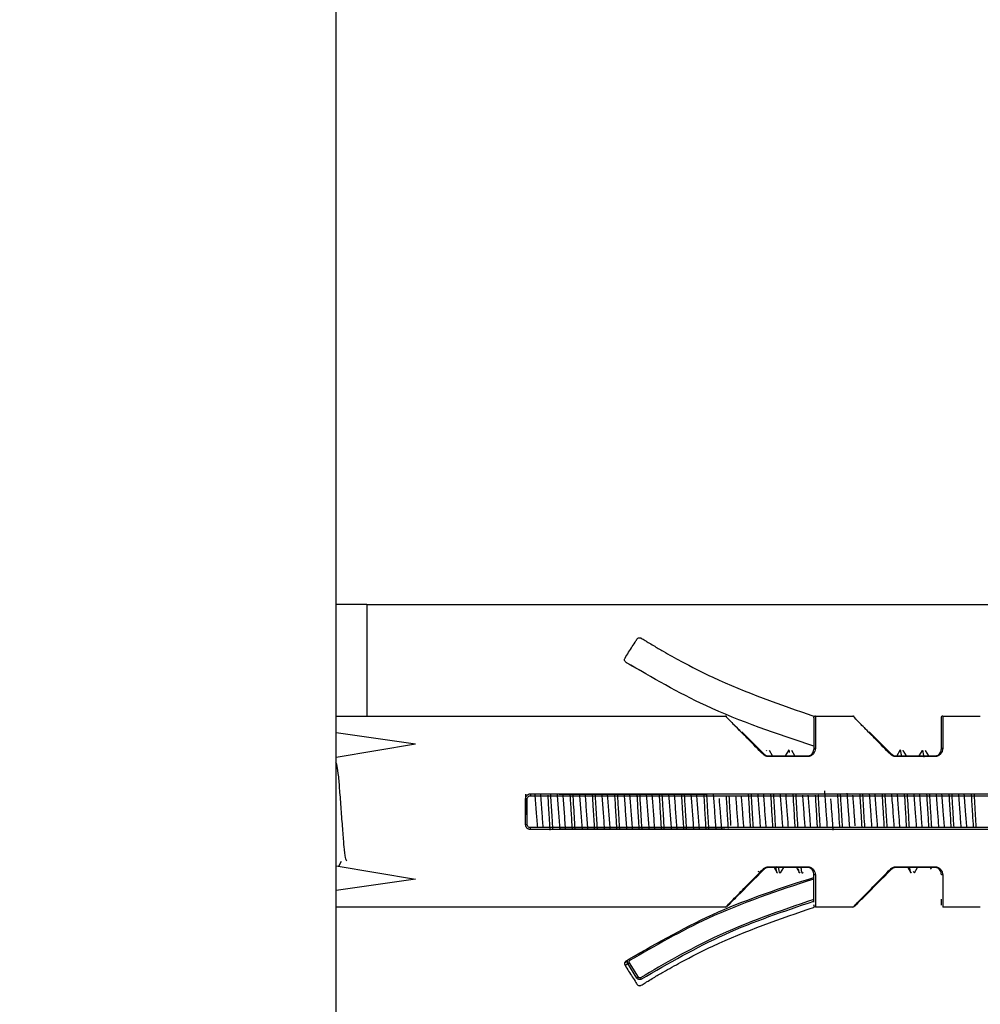
# Model space of a CAD drawing. Units: millimetres. Extents: x 2 to 208, y 2 to 295.
# Drawn here: x 151 to 157, y 113 to 119 of the extents above; entities that cross this region are included whole.
import ezdxf

# ---------------------------------------------------------------- set-up
doc = ezdxf.new("R2010")
doc.units = ezdxf.units.MM
doc.styles.add('SLDTEXTSTYLE1', font='TXT', dxfattribs={"width": 0.75})
doc.dimstyles.new('SLDDIMSTYLE0', dxfattribs={"dimtxt": 3.5, "dimasz": 3.302, "dimexe": 0, "dimexo": 0.0625, "dimgap": 0.875, "dimtad": 1, "dimlfac": 5, "dimrnd": 1e-09, "dimzin": 12, "dimdsep": 46, "dimtxsty": 'SLDTEXTSTYLE1', "dimsah": 1, "dimcen": 0.09, "dimadec": 0, "dimazin": 3, "dimtfac": 1, "dimtofl": 0, "dimtmove": 0, "dimatfit": 3, "dimfxl": 0, "dimfrac": 2, "dimtolj": 1, "dimtzin": 12, "dimarcsym": 0})

# ---------------------------------------------------------------- blocks, each defined once
blk = doc.blocks.new('_D_5')
at = {"color": 7, "linetype": 'Continuous', "lineweight": 0}
for p, q in [((152.9826, 129.847), (152.9826, 139.0152)), ((144.9826, 138.0152), (152.9826, 138.0152)), ((152.9826, 138.0152), (179.3946, 138.0152))]:
    blk.add_line(p, q, dxfattribs=at)
at = {"color": 7, "linetype": 'Continuous', "lineweight": 18}
for points in [[(144.9826, 138.0152), (148.2846, 137.5072), (148.2846, 138.5232)], [(152.9826, 138.0152), (149.6806, 138.5232), (149.6806, 137.5072)]]:
    blk.add_solid(points, dxfattribs=at)
at = {"color": 7, "linetype": 'Continuous', "lineweight": 18, "insert": (167.7571, 142.5269), "char_height": 3.5, "attachment_point": 1, "style": 'SLDTEXTSTYLE1'}
blk.add_mtext('40,00', dxfattribs=at)

msp = doc.modelspace()

# ---------------------------------------------------------------- linework, layer by layer
at = {"color": 7, "linetype": 'Continuous', "lineweight": 25}
for p, q in [((152.982592, 112.246999), (152.982592, 128.846999)), ((153.174765, 115.546999), (152.982592, 115.546999)), ((153.174765, 115.546999), (153.174765, 114.846999)), ((153.174765, 115.546999), (158.14011, 115.546999)), ((154.803668, 115.18403), (154.812598, 115.178487)), ((154.812598, 115.178487), (154.812743, 115.178397)), ((154.820951, 115.173302), (154.911938, 115.125353)), ((152.982592, 114.846999), (155.42845, 114.846999)), ((155.433249, 114.842119), (155.42845, 114.846999)), ((155.434098, 114.845251), (155.428753, 114.84669)), ((155.434098, 114.845251), (155.428753, 114.84669)), ((155.992592, 114.846159), (155.985333, 114.843878)), ((155.992592, 114.846999), (156.22845, 114.846999)), ((156.233249, 114.842119), (156.22845, 114.846999)), ((156.234098, 114.845251), (156.228753, 114.84669)), ((156.234098, 114.845251), (156.228753, 114.84669)), ((156.792592, 114.846159), (156.785333, 114.843878)), ((156.792592, 114.846999), (157.02845, 114.846999)), ((153.482391, 114.671263), (152.982592, 114.741843)), ((155.670876, 114.608715), (155.530318, 114.749273)), ((156.470876, 114.608715), (156.330318, 114.749273)), ((153.482391, 114.671263), (152.982592, 114.586307)), ((155.684906, 114.631334), (155.682787, 114.626587)), ((155.724152, 114.596999), (155.70441, 114.631022)), ((155.822897, 114.630922), (155.803213, 114.596999)), ((155.864152, 114.596999), (155.844406, 114.631028)), ((156.52299, 114.631084), (156.503211, 114.596999)), ((156.544404, 114.630917), (156.542415, 114.629817)), ((156.564152, 114.596999), (156.544403, 114.631034)), ((156.663024, 114.631142), (156.643212, 114.596999)), ((156.684414, 114.629318), (156.682402, 114.627589)), ((156.704152, 114.596999), (156.684404, 114.631032)), ((155.69916, 114.592762), (155.69916, 114.596999)), ((155.69916, 114.596999), (155.942592, 114.596999)), ((155.942592, 114.592762), (155.69916, 114.592762)), ((155.942592, 114.592762), (155.942592, 114.596999)), ((156.49916, 114.592762), (156.49916, 114.596999)), ((156.49916, 114.596999), (156.742592, 114.596999)), ((156.742592, 114.592762), (156.49916, 114.592762)), ((156.742592, 114.592762), (156.742592, 114.596999)), ((154.202592, 114.358864), (158.766023, 114.358864)), ((154.202592, 114.358864), (154.202592, 114.346999)), ((154.202592, 114.346999), (158.766023, 114.346999)), ((154.202592, 114.135135), (154.202592, 114.146999)), ((158.766023, 114.146999), (154.202592, 114.146999)), ((158.766023, 114.135135), (154.202592, 114.135135)), ((152.982592, 113.907691), (153.482391, 113.822735)), ((152.999044, 113.905425), (153.017388, 113.936999)), ((155.69916, 113.901236), (155.942592, 113.901236)), ((155.69916, 113.901236), (155.69916, 113.896999)), ((155.942592, 113.896999), (155.69916, 113.896999)), ((155.733212, 113.896999), (155.752903, 113.863065)), ((155.774408, 113.862973), (155.794152, 113.896999)), ((155.873213, 113.896999), (155.892894, 113.86308)), ((155.942592, 113.901236), (155.942592, 113.896999)), ((156.49916, 113.901236), (156.742592, 113.901236)), ((156.49916, 113.901236), (156.49916, 113.896999)), ((156.742592, 113.896999), (156.49916, 113.896999)), ((156.573212, 113.896999), (156.593007, 113.862886)), ((156.614403, 113.862965), (156.634152, 113.896999)), ((156.713212, 113.896999), (156.719279, 113.886543)), ((156.742592, 113.901236), (156.742592, 113.896999)), ((153.482391, 113.822735), (152.982592, 113.752156)), ((155.634661, 113.872511), (155.632496, 113.866405)), ((156.614407, 113.863933), (156.607479, 113.871532)), ((156.782592, 113.697643), (156.782592, 113.660053)), ((155.428432, 113.646999), (152.982592, 113.646999)), ((155.982592, 113.678671), (155.983165, 113.685548)), ((155.987381, 113.648431), (155.982592, 113.661441)), ((156.228432, 113.646999), (155.992592, 113.646999)), ((157.028432, 113.646999), (156.792592, 113.646999)), ((154.812744, 113.315602), (154.820951, 113.320697)), ((154.820951, 113.320697), (154.826208, 113.31219)), ((154.794761, 113.29747), (154.812046, 113.308237)), ((154.797333, 113.28234), (154.814638, 113.293082)), ((154.803668, 113.309968), (154.812598, 113.315511)), ((154.812598, 113.315511), (154.812744, 113.315602)), ((154.871955, 113.202096), (154.814638, 113.293082)), ((154.823051, 113.298382), (154.880369, 113.207396)), ((154.880369, 113.207396), (154.871955, 113.202096)), ((154.894244, 113.204274), (154.899462, 113.195909))]:
    msp.add_line(p, q, dxfattribs=at)
at = {"color": 7, "linetype": 'Continuous', "lineweight": 25, "flags": 128}
for points in [[(155.992592, 114.643609), (155.990641, 114.643482), (155.988765, 114.643106), (155.987036, 114.642495), (155.985521, 114.641673), (155.984277, 114.640672), (155.983353, 114.639529), (155.982784, 114.638289), (155.982592, 114.636999)], [(156.792592, 114.643609), (156.790641, 114.643482), (156.788765, 114.643106), (156.787036, 114.642495), (156.785521, 114.641673), (156.784277, 114.640672), (156.783353, 114.639529), (156.782784, 114.638289), (156.782592, 114.636999)], [(155.663805, 114.607655), (155.664906, 114.608298), (155.665986, 114.608809), (155.667022, 114.609176), (155.667993, 114.609393), (155.668881, 114.609455), (155.669668, 114.609361), (155.670337, 114.609112), (155.670876, 114.608715)], [(156.463805, 114.607655), (156.464906, 114.608298), (156.465986, 114.608809), (156.467022, 114.609176), (156.467993, 114.609393), (156.468881, 114.609455), (156.469668, 114.609361), (156.470337, 114.609112), (156.470876, 114.608715)], [(155.670876, 113.885283), (155.670337, 113.884886), (155.669668, 113.884638), (155.668881, 113.884544), (155.667993, 113.884605), (155.667022, 113.884822), (155.665986, 113.88519), (155.664906, 113.8857), (155.663805, 113.886344)], [(156.470876, 113.885283), (156.470337, 113.884886), (156.469668, 113.884638), (156.468881, 113.884544), (156.467993, 113.884605), (156.467022, 113.884822), (156.465986, 113.88519), (156.464906, 113.8857), (156.463805, 113.886344)], [(155.992592, 113.850389), (155.990641, 113.850516), (155.988765, 113.850892), (155.987036, 113.851503), (155.985521, 113.852325), (155.984277, 113.853327), (155.983353, 113.85447), (155.982784, 113.85571), (155.982592, 113.856999)], [(156.792592, 113.850389), (156.790641, 113.850516), (156.788765, 113.850892), (156.787036, 113.851503), (156.785521, 113.852325), (156.784277, 113.853327), (156.783353, 113.85447), (156.782784, 113.85571), (156.782592, 113.856999)]]:
    msp.add_lwpolyline(points, dxfattribs=at)
at = {"color": 7, "linetype": 'Continuous', "lineweight": 25}
for centre, radius, start, end in [((155.42845, 114.836999), 0.01, 45, 90), ((155.992592, 114.836999), 0.01, 89.9999994, 121.1609548), ((156.22845, 114.836999), 0.01, 45, 90), ((156.792592, 114.836999), 0.01, 89.9999994, 180), ((154.175046, 114.308901), 0.019609, 67.3668781, 97.1894703), ((154.175046, 114.185098), 0.019609, 262.8105297, 292.6331219)]:
    msp.add_arc(centre, radius, start, end, dxfattribs=at)
for points, knots in [([(154.797333, 115.211658), (154.812412, 115.236062), (154.835031, 115.272666), (154.862224, 115.312986), (154.873607, 115.334789), (154.88367, 115.339039), (154.889201, 115.339694), (154.894589, 115.338914), (154.906184, 115.333157), (154.921299, 115.322575), (154.947033, 115.30725), (154.984732, 115.284337), (155.052839, 115.244565), (155.176058, 115.176065), (155.483945, 115.018657), (155.771368, 114.919837), (155.987417, 114.845556)], [0, 0, 0, 0, 0.06253294, 0.09379941, 0.10906483, 0.11313432, 0.11722384, 0.12117852, 0.12487182, 0.14544664, 0.16163522, 0.19055657, 0.24224055, 0.33463812, 0.49986061, 1, 1, 1, 1]), ([(154.794761, 115.196528), (154.794434, 115.19951), (154.793849, 115.204834), (154.796269, 115.209573), (154.797333, 115.211658)], [0, 0, 0, 0, 0.56, 1, 1, 1, 1]), ([(154.803668, 115.18403), (154.801324, 115.185902), (154.797139, 115.189244), (154.795488, 115.194302), (154.794761, 115.196528)], [0, 0, 0, 0, 0.56, 1, 1, 1, 1]), ([(155.982592, 114.659419), (155.752437, 114.735375), (155.341586, 114.870964), (154.967982, 115.0884), (154.803668, 115.18403)], [0, 0, 0, 0, 0.56019143, 1, 1, 1, 1]), ([(155.42845, 114.846999), (155.432567, 114.842812), (155.440801, 114.834439), (155.479859, 114.794718), (155.511853, 114.762183), (155.518291, 114.755635)], [0, 0, 0, 0, 0.44406928, 0.88811874, 1, 1, 1, 1]), ([(155.447785, 114.827336), (155.447661, 114.827462), (155.438834, 114.836439), (155.438379, 114.836902), (155.43793, 114.837358)], [0, 0, 0, 0, 0.01404134, 1, 1, 1, 1]), ([(155.982592, 114.836999), (155.982664, 114.837892), (155.982815, 114.839745), (155.984209, 114.842962), (155.986193, 114.844566), (155.987417, 114.845556)], [0, 0, 0, 0, 0.2624281, 0.54464095, 1, 1, 1, 1]), ([(155.982592, 114.836999), (155.982592, 114.825027), (155.982592, 114.803613), (155.982592, 114.687981), (155.982592, 114.636999)], [0, 0, 0, 0, 0.55910402, 1, 1, 1, 1]), ([(155.992592, 114.846999), (155.992592, 114.844748), (155.992592, 114.840103), (155.992592, 114.800901), (155.992592, 114.737661), (155.992592, 114.675142), (155.992592, 114.643609)], [0, 0, 0, 0, 0.23271386, 0.4801155, 0.73778717, 1, 1, 1, 1]), ([(156.22845, 114.846999), (156.232567, 114.842812), (156.240801, 114.834439), (156.279859, 114.794718), (156.311853, 114.762183), (156.318291, 114.755635)], [0, 0, 0, 0, 0.44406928, 0.888118743, 1, 1, 1, 1]), ([(156.247785, 114.827336), (156.247661, 114.827462), (156.238834, 114.836439), (156.238379, 114.836902), (156.23793, 114.837358)], [0, 0, 0, 0, 0.01404134, 1, 1, 1, 1]), ([(156.782592, 114.836999), (156.782592, 114.825027), (156.782592, 114.803613), (156.782592, 114.687981), (156.782592, 114.636999)], [0, 0, 0, 0, 0.559104028, 1, 1, 1, 1]), ([(156.792592, 114.846999), (156.792592, 114.844748), (156.792592, 114.840103), (156.792592, 114.800901), (156.792592, 114.737661), (156.792592, 114.675142), (156.792592, 114.643609)], [0, 0, 0, 0, 0.23271386, 0.4801155, 0.73778717, 1, 1, 1, 1]), ([(155.536803, 114.736809), (155.523377, 114.750463), (155.49648, 114.777815), (155.481091, 114.793465), (155.473384, 114.801303)], [0, 0, 0, 0, 0.49918658, 1, 1, 1, 1]), ([(156.336803, 114.736809), (156.323377, 114.750463), (156.29648, 114.777815), (156.281091, 114.793465), (156.273384, 114.801303)], [0, 0, 0, 0, 0.49918658, 1, 1, 1, 1]), ([(155.663805, 114.607655), (155.632343, 114.63965), (155.585134, 114.687659), (155.548892, 114.724515), (155.536803, 114.736809)], [0, 0, 0, 0, 0.66642394, 1, 1, 1, 1]), ([(156.463805, 114.607655), (156.432343, 114.63965), (156.385134, 114.687659), (156.348892, 114.724515), (156.336803, 114.736809)], [0, 0, 0, 0, 0.66642394, 1, 1, 1, 1]), ([(155.830706, 114.618975), (155.828557, 114.628434), (155.825966, 114.639838), (155.82327, 114.629682), (155.82281, 114.62795)], [0, 0, 0, 0, 0.82944145, 1, 1, 1, 1]), ([(155.992592, 114.643609), (155.992052, 114.637839), (155.990976, 114.626319), (155.982951, 114.612357), (155.973278, 114.602972), (155.96424, 114.597413), (155.953852, 114.593496), (155.946345, 114.593007), (155.942592, 114.592762)], [0, 0, 0, 0, 0.25159613, 0.50234967, 0.62735949, 0.75215692, 0.87610612, 1, 1, 1, 1]), ([(155.942592, 114.596999), (155.94538, 114.597171), (155.951098, 114.597523), (155.95928, 114.600333), (155.966786, 114.604738), (155.97442, 114.61192), (155.981143, 114.622947), (155.982071, 114.63195), (155.982592, 114.636999)], [0, 0, 0, 0, 0.10947497, 0.22447402, 0.34833735, 0.48375073, 0.71046687, 1, 1, 1, 1]), ([(156.533872, 114.597139), (156.532633, 114.605784), (156.529011, 114.631043), (156.525737, 114.639976), (156.523209, 114.630196), (156.522932, 114.629126)], [0, 0, 0, 0, 0.316654018, 0.925194493, 1, 1, 1, 1]), ([(156.675411, 114.589359), (156.673145, 114.604661), (156.66876, 114.634269), (156.664883, 114.631106), (156.663011, 114.629577)], [0, 0, 0, 0, 0.5168108, 1, 1, 1, 1]), ([(156.792592, 114.643609), (156.792052, 114.637839), (156.790976, 114.626319), (156.782951, 114.612357), (156.773278, 114.602972), (156.76424, 114.597413), (156.753852, 114.593496), (156.746345, 114.593007), (156.742592, 114.592762)], [0, 0, 0, 0, 0.25159613, 0.50234967, 0.62735949, 0.75215692, 0.87610612, 1, 1, 1, 1]), ([(156.742592, 114.596999), (156.74538, 114.597171), (156.751098, 114.597523), (156.75928, 114.600333), (156.766786, 114.604738), (156.77442, 114.61192), (156.781143, 114.622947), (156.782071, 114.63195), (156.782592, 114.636999)], [0, 0, 0, 0, 0.109474967, 0.224474024, 0.348337349, 0.483750732, 0.710466873, 1, 1, 1, 1]), ([(153.051182, 113.936999), (153.048391, 113.941596), (153.042737, 113.950912), (153.033211, 114.022535), (153.025315, 114.125197), (153.016182, 114.246999), (153.007048, 114.368801), (152.999153, 114.471463), (152.989626, 114.543087), (152.983972, 114.552402), (152.981182, 114.556999)], [0, 0, 0, 0, 0.124087, 0.25144951, 0.3737482, 0.5, 0.6262518, 0.74855049, 0.875913, 1, 1, 1, 1]), ([(155.69916, 114.592762), (155.695354, 114.593032), (155.687688, 114.593575), (155.674886, 114.598278), (155.668005, 114.6041), (155.663805, 114.607655)], [0, 0, 0, 0, 0.27753162, 0.55895233, 1, 1, 1, 1]), ([(155.670876, 114.608715), (155.672824, 114.606965), (155.676577, 114.603592), (155.683687, 114.599863), (155.691275, 114.597448), (155.696565, 114.597147), (155.69916, 114.596999)], [0, 0, 0, 0, 0.27466191, 0.52928759, 0.76902022, 1, 1, 1, 1]), ([(156.49916, 114.592762), (156.495354, 114.593032), (156.487688, 114.593575), (156.474886, 114.598278), (156.468005, 114.6041), (156.463805, 114.607655)], [0, 0, 0, 0, 0.277531621, 0.558952335, 1, 1, 1, 1]), ([(156.470876, 114.608715), (156.472824, 114.606965), (156.476577, 114.603592), (156.483687, 114.599863), (156.491275, 114.597448), (156.496565, 114.597147), (156.49916, 114.596999)], [0, 0, 0, 0, 0.27466191, 0.52928759, 0.76902022, 1, 1, 1, 1]), ([(156.068639, 114.147918), (156.066172, 114.180369), (156.060721, 114.252043), (156.054631, 114.337378), (156.051495, 114.374881), (156.051161, 114.378877)], [0, 0, 0, 0, 0.42501972, 0.93874206, 1, 1, 1, 1]), ([(154.172592, 114.328355), (154.173035, 114.332329), (154.173921, 114.340261), (154.179699, 114.348718), (154.185724, 114.35385), (154.190971, 114.356676), (154.19666, 114.358517), (154.200617, 114.358748), (154.202592, 114.358864)], [0, 0, 0, 0, 0.251315389, 0.501576155, 0.626529163, 0.751316459, 0.875879075, 1, 1, 1, 1]), ([(154.172592, 114.165643), (154.172592, 114.195961), (154.172592, 114.250241), (154.172592, 114.304432), (154.172592, 114.328355)], [0, 0, 0, 0, 0.558546464, 1, 1, 1, 1]), ([(154.182592, 114.203018), (154.180154, 114.243323), (154.17693, 114.296634), (154.173985, 114.345324), (154.173266, 114.357203)], [0, 0, 0, 0, 0.7560314, 1, 1, 1, 1]), ([(154.182592, 114.326999), (154.182887, 114.329605), (154.183477, 114.334802), (154.187397, 114.340471), (154.191575, 114.343852), (154.19626, 114.346332), (154.20011, 114.346738), (154.202592, 114.346999)], [0, 0, 0, 0, 0.25142435, 0.50157145, 0.63808216, 0.76667249, 1, 1, 1, 1]), ([(154.182592, 114.166999), (154.182592, 114.196885), (154.182592, 114.250261), (154.182592, 114.303548), (154.182592, 114.326999)], [0, 0, 0, 0, 0.55990886, 1, 1, 1, 1]), ([(154.248709, 114.146999), (154.2462, 114.180332), (154.240926, 114.250402), (154.235652, 114.320471), (154.232886, 114.357206)], [0, 0, 0, 0, 0.47572126, 1, 1, 1, 1]), ([(154.283709, 114.146999), (154.2812, 114.180332), (154.275884, 114.250954), (154.270568, 114.321575), (154.267762, 114.358864)], [0, 0, 0, 0, 0.472, 1, 1, 1, 1]), ([(154.326983, 114.130409), (154.325093, 114.161652), (154.320839, 114.231959), (154.316071, 114.310943), (154.313731, 114.349503), (154.313641, 114.350994)], [0, 0, 0, 0, 0.43466622, 0.97813935, 1, 1, 1, 1]), ([(154.344337, 114.132824), (154.342769, 114.158752), (154.338847, 114.223603), (154.334067, 114.302635), (154.331401, 114.346707), (154.331006, 114.353229)], [0, 0, 0, 0, 0.36205939, 0.9055849, 1, 1, 1, 1]), ([(154.389281, 114.139394), (154.386581, 114.175263), (154.381171, 114.247139), (154.375761, 114.319015), (154.373051, 114.355023)], [0, 0, 0, 0, 0.49902806, 1, 1, 1, 1]), ([(155.310956, 114.354059), (155.310777, 114.354059), (155.010616, 114.354886), (154.69651, 114.354747), (154.382592, 114.354608)], [0, 0, 0, 0, 0.00059638, 1, 1, 1, 1]), ([(154.424279, 114.139415), (154.42158, 114.175276), (154.416181, 114.247002), (154.410783, 114.318728), (154.408083, 114.354593)], [0, 0, 0, 0, 0.49997779, 1, 1, 1, 1]), ([(154.466437, 114.13944), (154.464171, 114.176906), (154.459822, 114.248818), (154.455497, 114.320317), (154.453426, 114.354566)], [0, 0, 0, 0, 0.5209928, 1, 1, 1, 1]), ([(154.483937, 114.13945), (154.480782, 114.191674), (154.476296, 114.265946), (154.472144, 114.334272), (154.470911, 114.354556)], [0, 0, 0, 0, 0.70313431, 1, 1, 1, 1]), ([(154.529275, 114.139477), (154.526577, 114.175318), (154.521181, 114.247002), (154.515786, 114.318687), (154.513088, 114.354531)], [0, 0, 0, 0, 0.49997779, 1, 1, 1, 1]), ([(154.564273, 114.139498), (154.561576, 114.175332), (154.556181, 114.247002), (154.550787, 114.318673), (154.548089, 114.35451)], [0, 0, 0, 0, 0.49997779, 1, 1, 1, 1]), ([(154.606433, 114.139523), (154.606092, 114.145147), (154.603493, 114.188088), (154.598834, 114.265146), (154.594954, 114.32929), (154.593431, 114.354483)], [0, 0, 0, 0, 0.083852, 0.64016353, 1, 1, 1, 1]), ([(154.623932, 114.139533), (154.622912, 114.156396), (154.619301, 114.216087), (154.614532, 114.295006), (154.611457, 114.345747), (154.610928, 114.354473)], [0, 0, 0, 0, 0.24587602, 0.87031545, 1, 1, 1, 1]), ([(154.669268, 114.13956), (154.666573, 114.175373), (154.661181, 114.247002), (154.65579, 114.318632), (154.653094, 114.354448)], [0, 0, 0, 0, 0.49997779, 1, 1, 1, 1]), ([(154.704267, 114.13958), (154.701572, 114.175387), (154.696181, 114.247002), (154.690791, 114.318618), (154.688096, 114.354428)], [0, 0, 0, 0, 0.49997779, 1, 1, 1, 1]), ([(154.746427, 114.139605), (154.745583, 114.153558), (154.742434, 114.205631), (154.737769, 114.282759), (154.734442, 114.337756), (154.733436, 114.354401)], [0, 0, 0, 0, 0.2033386, 0.75888829, 1, 1, 1, 1]), ([(154.763927, 114.139616), (154.763775, 114.142116), (154.761711, 114.176255), (154.757302, 114.249147), (154.752977, 114.320657), (154.751003, 114.35328), (154.750936, 114.35439)], [0, 0, 0, 0, 0.03738867, 0.51054454, 0.98333932, 1, 1, 1, 1]), ([(154.809262, 114.139642), (154.806569, 114.175428), (154.801181, 114.247002), (154.795794, 114.318577), (154.7931, 114.354366)], [0, 0, 0, 0, 0.49997779, 1, 1, 1, 1]), ([(154.844261, 114.139663), (154.841568, 114.175442), (154.836181, 114.247002), (154.830795, 114.318563), (154.828102, 114.354345)], [0, 0, 0, 0, 0.49997779, 1, 1, 1, 1]), ([(154.886422, 114.139688), (154.885067, 114.162101), (154.881365, 114.223298), (154.876708, 114.300299), (154.873938, 114.3461), (154.873441, 114.354318)], [0, 0, 0, 0, 0.32166826, 0.87828045, 1, 1, 1, 1]), ([(154.903922, 114.139698), (154.901945, 114.172382), (154.897935, 114.238673), (154.893397, 114.313713), (154.891207, 114.349908), (154.890941, 114.354308)], [0, 0, 0, 0, 0.46070727, 0.93444665, 1, 1, 1, 1]), ([(154.949256, 114.139725), (154.946565, 114.175483), (154.941181, 114.247002), (154.935798, 114.318522), (154.933107, 114.354283)], [0, 0, 0, 0, 0.499977795, 1, 1, 1, 1]), ([(154.984254, 114.139746), (154.981564, 114.175497), (154.976181, 114.247002), (154.970799, 114.318508), (154.968108, 114.354262)], [0, 0, 0, 0, 0.4999778, 1, 1, 1, 1]), ([(155.026417, 114.13977), (155.024523, 114.171081), (155.020235, 114.241978), (155.015878, 114.314013), (155.013446, 114.354236)], [0, 0, 0, 0, 0.44163088, 1, 1, 1, 1]), ([(155.043917, 114.139781), (155.042152, 114.16896), (155.038361, 114.231637), (155.03382, 114.30672), (155.031412, 114.346516), (155.030946, 114.354225)], [0, 0, 0, 0, 0.41257541, 0.88620056, 1, 1, 1, 1]), ([(155.08925, 114.139807), (155.08656, 114.175538), (155.081181, 114.247002), (155.075802, 114.318467), (155.073113, 114.3542)], [0, 0, 0, 0, 0.4999778, 1, 1, 1, 1]), ([(155.124248, 114.139828), (155.121559, 114.175552), (155.116181, 114.247002), (155.110803, 114.318453), (155.108114, 114.35418)], [0, 0, 0, 0, 0.4999778, 1, 1, 1, 1]), ([(155.166412, 114.139853), (155.16398, 114.18007), (155.159626, 114.252053), (155.155341, 114.322892), (155.153451, 114.354153)], [0, 0, 0, 0, 0.55870759, 1, 1, 1, 1]), ([(155.183912, 114.139863), (155.182358, 114.165545), (155.178788, 114.224574), (155.174245, 114.299685), (155.171619, 114.343099), (155.170951, 114.354143)], [0, 0, 0, 0, 0.36475694, 0.83840386, 1, 1, 1, 1]), ([(155.229244, 114.13989), (155.226556, 114.175593), (155.221181, 114.247002), (155.215807, 114.318412), (155.213119, 114.354118)], [0, 0, 0, 0, 0.4999778, 1, 1, 1, 1]), ([(155.264242, 114.139911), (155.261555, 114.175607), (155.256181, 114.247002), (155.250808, 114.318398), (155.24812, 114.354097)], [0, 0, 0, 0, 0.4999778, 1, 1, 1, 1]), ([(155.306407, 114.139936), (155.305914, 114.148093), (155.303147, 114.193839), (155.2985, 114.270666), (155.294805, 114.33176), (155.293456, 114.35407)], [0, 0, 0, 0, 0.12109355, 0.67903237, 1, 1, 1, 1]), ([(155.323904, 114.139996), (155.322562, 114.162175), (155.319215, 114.217519), (155.314673, 114.292614), (155.311827, 114.339656), (155.310956, 114.354059)], [0, 0, 0, 0, 0.31694578, 0.79086169, 1, 1, 1, 1]), ([(155.369221, 114.140189), (155.366541, 114.175793), (155.361178, 114.247044), (155.355815, 114.318295), (155.353132, 114.353943)], [0, 0, 0, 0, 0.49968678, 1, 1, 1, 1]), ([(155.40421, 114.140339), (155.401534, 114.175892), (155.396784, 114.238995), (155.392034, 114.302098), (155.389961, 114.329648)], [0, 0, 0, 0, 0.56341953, 1, 1, 1, 1]), ([(155.446219, 114.143051), (155.445279, 114.158586), (155.442019, 114.212486), (155.437584, 114.285816), (155.434579, 114.335492), (155.433883, 114.346999)], [0, 0, 0, 0, 0.23730544, 0.82333244, 1, 1, 1, 1]), ([(155.462655, 114.160637), (155.460526, 114.195837), (155.456723, 114.258722), (155.453015, 114.320015), (155.451383, 114.346999)], [0, 0, 0, 0, 0.55975191, 1, 1, 1, 1]), ([(155.58598, 114.146999), (155.584603, 114.169769), (155.580868, 114.231516), (155.576391, 114.305559), (155.573816, 114.34811), (155.573499, 114.353336)], [0, 0, 0, 0, 0.33882354, 0.91880105, 1, 1, 1, 1]), ([(155.603486, 114.146999), (155.60224, 114.167572), (155.598232, 114.233706), (155.593952, 114.30451), (155.591003, 114.353288)], [0, 0, 0, 0, 0.31108362, 1, 1, 1, 1]), ([(155.648709, 114.146999), (155.6462, 114.180332), (155.641027, 114.249057), (155.635854, 114.317781), (155.63319, 114.353172)], [0, 0, 0, 0, 0.485030157, 1, 1, 1, 1]), ([(155.683709, 114.146999), (155.6812, 114.180332), (155.676029, 114.249025), (155.670859, 114.317717), (155.668197, 114.353076)], [0, 0, 0, 0, 0.48525694, 1, 1, 1, 1]), ([(155.72598, 114.146999), (155.724059, 114.178754), (155.719919, 114.247205), (155.715755, 114.316045), (155.713523, 114.352951)], [0, 0, 0, 0, 0.46389896, 1, 1, 1, 1]), ([(155.74348, 114.146999), (155.742451, 114.164008), (155.738814, 114.224115), (155.734249, 114.299796), (155.731367, 114.347227), (155.731022, 114.352903)], [0, 0, 0, 0, 0.25785443, 0.91118748, 1, 1, 1, 1]), ([(155.788709, 114.146999), (155.7862, 114.180332), (155.781038, 114.248909), (155.775876, 114.317485), (155.773224, 114.352728)], [0, 0, 0, 0, 0.48607558, 1, 1, 1, 1]), ([(155.823709, 114.146999), (155.8212, 114.180332), (155.816044, 114.248822), (155.810889, 114.317312), (155.808243, 114.352468)], [0, 0, 0, 0, 0.48669152, 1, 1, 1, 1]), ([(155.86598, 114.146999), (155.865969, 114.147185), (155.863704, 114.184508), (155.859262, 114.258112), (155.855235, 114.324663), (155.853573, 114.352131)], [0, 0, 0, 0, 0.00292633, 0.5884629, 1, 1, 1, 1]), ([(155.88348, 114.146999), (155.883324, 114.149581), (155.881237, 114.184085), (155.876896, 114.255863), (155.872973, 114.320719), (155.871081, 114.352001)], [0, 0, 0, 0, 0.04018279, 0.53705077, 1, 1, 1, 1]), ([(155.928709, 114.146999), (155.9262, 114.180332), (155.921064, 114.248562), (155.915928, 114.316791), (155.913302, 114.351687)], [0, 0, 0, 0, 0.48854876, 1, 1, 1, 1]), ([(155.963709, 114.146999), (155.9612, 114.180332), (155.956071, 114.248475), (155.950942, 114.316617), (155.948321, 114.351427)], [0, 0, 0, 0, 0.48917099, 1, 1, 1, 1]), ([(156.00598, 114.146999), (156.005465, 114.155522), (156.002656, 114.201953), (155.998222, 114.27527), (155.994765, 114.332418), (155.993643, 114.350971)], [0, 0, 0, 0, 0.13182761, 0.71814708, 1, 1, 1, 1]), ([(156.02348, 114.146999), (156.021489, 114.179909), (156.017463, 114.246479), (156.013154, 114.317722), (156.0112, 114.350025), (156.011159, 114.350706)], [0, 0, 0, 0, 0.48904417, 0.98923353, 1, 1, 1, 1]), ([(156.104973, 114.130204), (156.102042, 114.169136), (156.097093, 114.234896), (156.092143, 114.300656), (156.090124, 114.327485)], [0, 0, 0, 0, 0.59202457, 1, 1, 1, 1]), ([(156.14598, 114.146999), (156.144953, 114.163974), (156.141592, 114.219554), (156.137105, 114.293731), (156.134154, 114.342517), (156.133494, 114.353431)], [0, 0, 0, 0, 0.25446911, 0.8332296, 1, 1, 1, 1]), ([(156.16348, 114.146999), (156.161698, 114.176463), (156.157883, 114.239541), (156.153335, 114.314734), (156.150944, 114.354261), (156.150476, 114.361991)], [0, 0, 0, 0, 0.41353228, 0.88531997, 1, 1, 1, 1]), ([(156.208297, 114.152465), (156.205925, 114.183976), (156.200622, 114.254431), (156.195319, 114.324886), (156.192388, 114.363829)], [0, 0, 0, 0, 0.4472572, 1, 1, 1, 1]), ([(156.242915, 114.157544), (156.24067, 114.187363), (156.235831, 114.251652), (156.230992, 114.315941), (156.228398, 114.350412)], [0, 0, 0, 0, 0.46381463, 1, 1, 1, 1]), ([(156.28598, 114.146999), (156.284435, 114.172534), (156.280523, 114.2372), (156.27594, 114.313095), (156.27343, 114.354469), (156.273163, 114.358864)], [0, 0, 0, 0, 0.368382314, 0.932916775, 1, 1, 1, 1]), ([(156.30348, 114.146999), (156.301909, 114.172978), (156.298312, 114.232444), (156.293823, 114.306665), (156.291273, 114.348825), (156.290666, 114.358864)], [0, 0, 0, 0, 0.37150031, 0.85035476, 1, 1, 1, 1]), ([(156.348709, 114.146999), (156.3462, 114.180332), (156.340884, 114.250954), (156.335568, 114.321575), (156.332762, 114.358864)], [0, 0, 0, 0, 0.472, 1, 1, 1, 1]), ([(156.383709, 114.146999), (156.3812, 114.180332), (156.375884, 114.250954), (156.370568, 114.321575), (156.367762, 114.358864)], [0, 0, 0, 0, 0.472, 1, 1, 1, 1]), ([(156.42598, 114.146999), (156.423886, 114.181616), (156.419605, 114.252401), (156.415343, 114.322861), (156.413166, 114.358864)], [0, 0, 0, 0, 0.48904517, 1, 1, 1, 1]), ([(156.44348, 114.146999), (156.442119, 114.169509), (156.438741, 114.225348), (156.434247, 114.299649), (156.431476, 114.345461), (156.430666, 114.358864)], [0, 0, 0, 0, 0.32330551, 0.80201804, 1, 1, 1, 1]), ([(156.488709, 114.146999), (156.4862, 114.180332), (156.480884, 114.250954), (156.475568, 114.321575), (156.472762, 114.358864)], [0, 0, 0, 0, 0.472, 1, 1, 1, 1]), ([(156.523709, 114.146999), (156.5212, 114.180332), (156.515884, 114.250954), (156.510568, 114.321575), (156.507762, 114.358864)], [0, 0, 0, 0, 0.472, 1, 1, 1, 1]), ([(156.56598, 114.146999), (156.565808, 114.149854), (156.563372, 114.190094), (156.558777, 114.266098), (156.554794, 114.331945), (156.553166, 114.358864)], [0, 0, 0, 0, 0.04319137, 0.60884863, 1, 1, 1, 1]), ([(156.58348, 114.146999), (156.580907, 114.189542), (156.576562, 114.261374), (156.572374, 114.330626), (156.570666, 114.358864)], [0, 0, 0, 0, 0.59225292, 1, 1, 1, 1]), ([(156.628709, 114.146999), (156.6262, 114.180332), (156.620884, 114.250954), (156.615568, 114.321575), (156.612762, 114.358864)], [0, 0, 0, 0, 0.472, 1, 1, 1, 1]), ([(156.663709, 114.146999), (156.6612, 114.180332), (156.655884, 114.250954), (156.650568, 114.321575), (156.647762, 114.358864)], [0, 0, 0, 0, 0.472, 1, 1, 1, 1]), ([(156.70598, 114.146999), (156.705301, 114.158225), (156.702314, 114.207603), (156.697711, 114.283711), (156.694279, 114.340458), (156.693166, 114.358864)], [0, 0, 0, 0, 0.16584047, 0.7294464, 1, 1, 1, 1]), ([(156.72348, 114.146999), (156.723208, 114.151488), (156.720997, 114.188055), (156.71651, 114.262242), (156.712574, 114.327305), (156.710666, 114.358864)], [0, 0, 0, 0, 0.06722162, 0.54755428, 1, 1, 1, 1]), ([(156.768709, 114.146999), (156.7662, 114.180332), (156.760884, 114.250954), (156.755568, 114.321575), (156.752762, 114.358864)], [0, 0, 0, 0, 0.472, 1, 1, 1, 1]), ([(156.803709, 114.146999), (156.8012, 114.180332), (156.795884, 114.250954), (156.790568, 114.321575), (156.787762, 114.358864)], [0, 0, 0, 0, 0.472, 1, 1, 1, 1]), ([(156.84598, 114.146999), (156.844787, 114.166717), (156.841248, 114.22524), (156.836649, 114.301278), (156.833771, 114.348853), (156.833166, 114.358864)], [0, 0, 0, 0, 0.28633235, 0.84983269, 1, 1, 1, 1]), ([(156.86348, 114.146999), (156.863411, 114.148145), (156.861417, 114.181105), (156.857089, 114.252649), (156.852746, 114.324488), (156.850757, 114.357356), (156.850665, 114.358864)], [0, 0, 0, 0, 0.01730291, 0.49760238, 0.97696014, 1, 1, 1, 1]), ([(156.908709, 114.146999), (156.9062, 114.180332), (156.900884, 114.250954), (156.895568, 114.321575), (156.892762, 114.358864)], [0, 0, 0, 0, 0.472, 1, 1, 1, 1]), ([(156.943709, 114.146999), (156.9412, 114.180332), (156.935884, 114.250954), (156.930568, 114.321575), (156.927762, 114.358864)], [0, 0, 0, 0, 0.472, 1, 1, 1, 1]), ([(156.98598, 114.146999), (156.984268, 114.175292), (156.98018, 114.242827), (156.975612, 114.318651), (156.97327, 114.357108), (156.973164, 114.358864)], [0, 0, 0, 0, 0.40760471, 0.97295444, 1, 1, 1, 1]), ([(157.00348, 114.146999), (157.001578, 114.178441), (156.997641, 114.243541), (156.993162, 114.317594), (156.990956, 114.354055), (156.990666, 114.358864)], [0, 0, 0, 0, 0.44779663, 0.92717004, 1, 1, 1, 1]), ([(154.202592, 114.135135), (154.200617, 114.13525), (154.19666, 114.135482), (154.190971, 114.137322), (154.185724, 114.140148), (154.179699, 114.14528), (154.173921, 114.153737), (154.173035, 114.161669), (154.172592, 114.165643)], [0, 0, 0, 0, 0.12412094, 0.24868353, 0.37347083, 0.49842385, 0.74868461, 1, 1, 1, 1]), ([(154.202592, 114.146999), (154.201229, 114.14708), (154.198532, 114.147241), (154.19348, 114.14888), (154.188026, 114.152597), (154.183494, 114.159164), (154.182892, 114.164389), (154.182592, 114.166999)], [0, 0, 0, 0, 0.12874392, 0.25470411, 0.49852299, 0.74945146, 1, 1, 1, 1]), ([(154.382592, 114.13939), (154.697348, 114.139089), (155.051199, 114.138751), (155.384266, 114.140246), (155.421065, 114.140411)], [0, 0, 0, 0, 0.88951714, 1, 1, 1, 1]), ([(155.428432, 113.646981), (155.432271, 113.650886), (155.439949, 113.658694), (155.496194, 113.715892), (155.571424, 113.792397), (155.633012, 113.855029), (155.663805, 113.886344)], [0, 0, 0, 0, 0.25023005, 0.50038445, 0.75020516, 1, 1, 1, 1]), ([(155.435503, 113.64991), (155.439411, 113.653818), (155.447233, 113.66164), (155.520877, 113.735284), (155.610926, 113.825333), (155.670876, 113.885283)], [0, 0, 0, 0, 0.25025284, 0.50085532, 1, 1, 1, 1]), ([(155.663805, 113.886344), (155.666077, 113.88844), (155.670616, 113.89263), (155.67926, 113.897321), (155.688863, 113.900625), (155.695727, 113.901033), (155.69916, 113.901236)], [0, 0, 0, 0, 0.25121459, 0.50193131, 0.75085202, 1, 1, 1, 1]), ([(155.69916, 113.896999), (155.696565, 113.896851), (155.691275, 113.896551), (155.683687, 113.894136), (155.676577, 113.890406), (155.672824, 113.887034), (155.670876, 113.885283)], [0, 0, 0, 0, 0.23097979, 0.47071241, 0.72533809, 1, 1, 1, 1]), ([(155.754838, 113.861226), (155.75267, 113.8634), (155.749534, 113.866545), (155.746065, 113.894905), (155.744994, 113.903661)], [0, 0, 0, 0, 0.691252538, 1, 1, 1, 1]), ([(155.774563, 113.868521), (155.773553, 113.865619), (155.770043, 113.855527), (155.766367, 113.867368), (155.763537, 113.892972), (155.763411, 113.894112)], [0, 0, 0, 0, 0.27836088, 0.96786605, 1, 1, 1, 1]), ([(155.895022, 113.864394), (155.894523, 113.863382), (155.891839, 113.85794), (155.888966, 113.874843), (155.886627, 113.888602)], [0, 0, 0, 0, 0.18601787, 1, 1, 1, 1]), ([(155.914499, 113.866137), (155.913685, 113.864077), (155.911024, 113.85735), (155.907439, 113.867534), (155.904354, 113.889445), (155.903291, 113.896999)], [0, 0, 0, 0, 0.22436164, 0.73256238, 1, 1, 1, 1]), ([(155.942592, 113.901236), (155.946345, 113.900992), (155.953852, 113.900502), (155.96424, 113.896585), (155.973278, 113.891026), (155.982951, 113.881641), (155.990976, 113.867679), (155.992052, 113.856159), (155.992592, 113.850389)], [0, 0, 0, 0, 0.12389388, 0.24784307, 0.37264051, 0.49765033, 0.74840387, 1, 1, 1, 1]), ([(155.982592, 113.856999), (155.982072, 113.862047), (155.981144, 113.87105), (155.974421, 113.882077), (155.966787, 113.889259), (155.959282, 113.893664), (155.9511, 113.896475), (155.945381, 113.896827), (155.942592, 113.896999)], [0, 0, 0, 0, 0.289455196, 0.516246361, 0.651634109, 0.775487882, 0.890495943, 1, 1, 1, 1]), ([(156.228432, 113.646981), (156.232271, 113.650886), (156.239949, 113.658694), (156.296194, 113.715892), (156.371424, 113.792397), (156.433012, 113.855029), (156.463805, 113.886344)], [0, 0, 0, 0, 0.25023005, 0.50038445, 0.75020516, 1, 1, 1, 1]), ([(156.235503, 113.64991), (156.239411, 113.653818), (156.247233, 113.66164), (156.320877, 113.735284), (156.410926, 113.825333), (156.470876, 113.885283)], [0, 0, 0, 0, 0.25025284, 0.50085532, 1, 1, 1, 1]), ([(156.463805, 113.886344), (156.466077, 113.88844), (156.470616, 113.89263), (156.47926, 113.897321), (156.488863, 113.900625), (156.495727, 113.901033), (156.49916, 113.901236)], [0, 0, 0, 0, 0.25121459, 0.50193131, 0.75085202, 1, 1, 1, 1]), ([(156.49916, 113.896999), (156.496565, 113.896851), (156.491275, 113.896551), (156.483687, 113.894136), (156.476577, 113.890406), (156.472824, 113.887034), (156.470876, 113.885283)], [0, 0, 0, 0, 0.23097978, 0.47071241, 0.72533809, 1, 1, 1, 1]), ([(156.595017, 113.86495), (156.594376, 113.863814), (156.591557, 113.858821), (156.588492, 113.877423), (156.586124, 113.891791)], [0, 0, 0, 0, 0.22756479, 1, 1, 1, 1]), ([(156.742592, 113.901236), (156.746338, 113.900984), (156.753845, 113.900477), (156.764265, 113.896626), (156.773263, 113.891007), (156.782937, 113.881636), (156.79099, 113.867686), (156.792057, 113.856165), (156.792592, 113.850389)], [0, 0, 0, 0, 0.12377496, 0.24803337, 0.37248427, 0.49781747, 0.7482408, 1, 1, 1, 1]), ([(156.782592, 113.856999), (156.782075, 113.862035), (156.781152, 113.871026), (156.774434, 113.882064), (156.766792, 113.889256), (156.759286, 113.893663), (156.751104, 113.896475), (156.745382, 113.896827), (156.742592, 113.896999)], [0, 0, 0, 0, 0.28908394, 0.51614187, 0.65145921, 0.77533283, 0.89041544, 1, 1, 1, 1]), ([(154.820951, 113.320697), (155.005674, 113.426226), (155.375261, 113.637365), (155.780099, 113.768825), (155.982595, 113.83458)], [0, 0, 0, 0, 0.49980886, 1, 1, 1, 1]), ([(155.982592, 113.82419), (155.757121, 113.749797), (155.354535, 113.616964), (154.987626, 113.405307), (154.826208, 113.31219)], [0, 0, 0, 0, 0.56005662, 1, 1, 1, 1]), ([(155.982592, 113.691657), (155.982592, 113.714322), (155.982592, 113.75479), (155.982592, 113.825772), (155.982592, 113.856999)], [0, 0, 0, 0, 0.56007642, 1, 1, 1, 1]), ([(155.992592, 113.850389), (155.992592, 113.818856), (155.992592, 113.756337), (155.992592, 113.693097), (155.992592, 113.653895), (155.992592, 113.64925), (155.992592, 113.646999)], [0, 0, 0, 0, 0.26221283, 0.5198845, 0.76728614, 1, 1, 1, 1]), ([(156.792592, 113.850389), (156.792592, 113.818856), (156.792592, 113.756337), (156.792592, 113.693097), (156.792592, 113.653895), (156.792592, 113.64925), (156.792592, 113.646999)], [0, 0, 0, 0, 0.26221283, 0.5198845, 0.76728614, 1, 1, 1, 1]), ([(155.982592, 113.695641), (155.770475, 113.623428), (155.391636, 113.494457), (155.046246, 113.292953), (154.894244, 113.204274)], [0, 0, 0, 0, 0.5599119, 1, 1, 1, 1]), ([(155.983161, 113.68556), (155.983176, 113.685778), (155.983207, 113.686256), (155.98298, 113.687742), (155.982692, 113.689626), (155.982622, 113.691052), (155.982592, 113.691657)], [0, 0, 0, 0, 0.24017892, 0.52705899, 0.79929687, 1, 1, 1, 1]), ([(154.797333, 113.28234), (154.812412, 113.257937), (154.835029, 113.221334), (154.862223, 113.181015), (154.873604, 113.159212), (154.883666, 113.15496), (154.889196, 113.154304), (154.894585, 113.155083), (154.906181, 113.160837), (154.921294, 113.171421), (154.947028, 113.186745), (154.984726, 113.209658), (155.052831, 113.249429), (155.176047, 113.317927), (155.483924, 113.475331), (155.771338, 113.574151), (155.987381, 113.648431)], [0, 0, 0, 0, 0.062532923, 0.093799384, 0.109064898, 0.113134307, 0.117223873, 0.121178723, 0.12487229, 0.145446791, 0.16163537, 0.19055671, 0.242240669, 0.334638205, 0.499860637, 1, 1, 1, 1]), ([(154.899462, 113.195909), (155.071907, 113.295603), (155.416796, 113.494993), (155.794373, 113.622038), (155.983161, 113.68556)], [0, 0, 0, 0, 0.49999914, 1, 1, 1, 1]), ([(154.812046, 113.308237), (154.812406, 113.309487), (154.813133, 113.312011), (154.815154, 113.315431), (154.817735, 113.318449), (154.819886, 113.319952), (154.820951, 113.320697)], [0, 0, 0, 0, 0.24770304, 0.50018454, 0.75257265, 1, 1, 1, 1]), ([(154.794761, 113.29747), (154.794434, 113.294489), (154.793849, 113.289164), (154.796269, 113.284425), (154.797333, 113.28234)], [0, 0, 0, 0, 0.56, 1, 1, 1, 1]), ([(154.803668, 113.309968), (154.801324, 113.308097), (154.797139, 113.304754), (154.795488, 113.299696), (154.794761, 113.29747)], [0, 0, 0, 0, 0.56, 1, 1, 1, 1]), ([(154.814638, 113.293082), (154.814003, 113.294222), (154.81272, 113.296526), (154.811711, 113.300383), (154.811381, 113.304354), (154.811826, 113.306951), (154.812046, 113.308236)], [0, 0, 0, 0, 0.24769995, 0.50019786, 0.75259545, 1, 1, 1, 1]), ([(154.814638, 113.293082), (154.814846, 113.293213), (154.815277, 113.293485), (154.817271, 113.294741), (154.819987, 113.296452), (154.822054, 113.297753), (154.823051, 113.298382)], [0, 0, 0, 0, 0.241429993, 0.5, 0.758570007, 1, 1, 1, 1]), ([(154.826208, 113.31219), (154.825052, 113.311244), (154.822776, 113.309382), (154.821411, 113.30541), (154.821476, 113.301575), (154.822517, 113.299464), (154.823051, 113.298382)], [0, 0, 0, 0, 0.28146283, 0.55396266, 0.77133366, 1, 1, 1, 1]), ([(154.899462, 113.195909), (154.8971, 113.194809), (154.892386, 113.192615), (154.884378, 113.192936), (154.878346, 113.195561), (154.874283, 113.198894), (154.872734, 113.201024), (154.871955, 113.202096)], [0, 0, 0, 0, 0.24883055, 0.49646097, 0.74579039, 0.87218881, 1, 1, 1, 1]), ([(154.894244, 113.204274), (154.892894, 113.203656), (154.890194, 113.202421), (154.88597, 113.202919), (154.882527, 113.20465), (154.881088, 113.206481), (154.880369, 113.207396)], [0, 0, 0, 0, 0.27963704, 0.55924384, 0.77970503, 1, 1, 1, 1])]:
    msp.add_open_spline(points, degree=3, knots=knots, dxfattribs=at)
for points in [[(155.508709, 114.146999), (155.5062, 114.180332), (155.501182, 114.246999), (155.496164, 114.313666), (155.493655, 114.346999)], [(155.543709, 114.146999), (155.5412, 114.180332), (155.536182, 114.246999), (155.531164, 114.313666), (155.528655, 114.346999)]]:
    msp.add_open_spline(points, degree=3, dxfattribs=at)

# ---------------------------------------------------------------- dimensions: what is measured, and where the dimension line sits
at = {"color": 7, "linetype": 'Continuous', "lineweight": 18}
dim = msp.add_linear_dim(base=(152.982592, 138.015187), p1=(144.982592, 110.746999), p2=(152.982592, 128.846999), dimstyle='SLDDIMSTYLE0', dxfattribs=at)
dim.commit()
dim.dimension.update_dxf_attribs({"geometry": '_D_5', "text_midpoint": (173.575858, 138.015187), "dimtype": 160})

doc.saveas('drawing.dxf')
